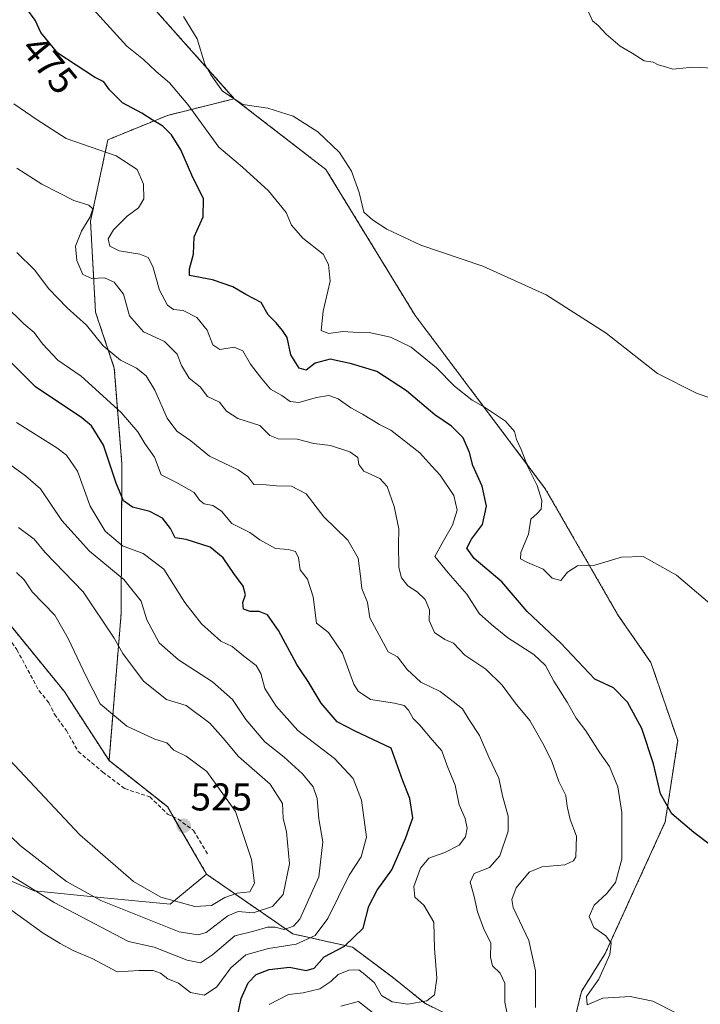
# Model space of a CAD drawing. Units: metres. Extents: x 638242 to 641702, y 4725187 to 4727569.
# Drawn here: x 639191 to 639366, y 4726405 to 4726659 of the extents above; entities that cross this region are included whole.
import ezdxf
from ezdxf.enums import TextEntityAlignment as Align

# ---------------------------------------------------------------- set-up
doc = ezdxf.new("R2010")
doc.units = ezdxf.units.M
doc.header["$MEASUREMENT"] = 0
doc.linetypes.add('TRAZOS', pattern=[0.75, 0.5, -0.25])
doc.linetypes.add('TRAZOSX2', pattern=[1.5, 1, -0.5])
for name, color, linetype, lineweight in [('Arbolado forestal', 92, 'TRAZOS', 0), ('Arbolado forestal CxS', 92, 'Continuous', 0), ('Carátula', 7, 'Continuous', 5), ('Cultivos herbáceos CxS', 92, 'Continuous', 0), ('Curva de nivel maestra', 36, 'Continuous', 30), ('Curva de nivel normal', 36, 'Continuous', 0), ('Matorral', 135, 'Continuous', 0), ('Matorral CxS', 135, 'Continuous', 0), ('Punto de cota en terreno', 7, 'Continuous', 0), ('Roquedo', 95, 'Continuous', 0), ('Roquedo CxS', 135, 'Continuous', 0), ('Rótulo de curva de nivel directora', 19, 'Continuous', 0), ('Rótulo de punto de cota en terreno', 19, 'Continuous', 0), ('Senda', 19, 'TRAZOSX2', 0)]:
    doc.layers.add(name, color=color, linetype=linetype, lineweight=lineweight)
doc.styles.add('Arial', font='txt', dxfattribs={"height": 0.2})

# ---------------------------------------------------------------- blocks, each defined once
blk = doc.blocks.new('*U160')
at = {"layer": 'Cultivos herbáceos CxS', "color": 92, "linetype": 'Continuous', "lineweight": 0}
blk.add_polyline3d([(639179.79, 4726359.2, 497.11), (639200.56, 4726352.46, 498.28), (639229.19, 4726338.98, 499.91), (639241.45, 4726329.34, 500.09), (639253.32, 4726318.76, 497.21), (639261.74, 4726318.76, 495.52), (639279.14, 4726331.68, 491.02), (639306.09, 4726341.79, 485.1), (639324.7, 4726356.58, 482.7), (639335.99, 4726377.12, 481.3), (639336.54, 4726378.13, 481.36), (639332.36, 4726394.13, 482.7), (639335.78, 4726408.19, 480.22), (639341.93, 4726418, 480.55), (639357.42, 4726451.99, 475.32), (639360.64, 4726473.03, 473.61), (639353.73, 4726493.16, 472.42), (639345.12, 4726505.62, 471.51), (639326.43, 4726538.12, 469.22), (639292.8, 4726582.9, 467.15), (639269.76, 4726620.59, 465.54), (639246.07, 4726638.9, 464.84), (639184.67, 4726707.87, 465.63)], dxfattribs=at)
blk = doc.blocks.new('*U171')
at = {"layer": 'Curva de nivel normal', "color": 36, "linetype": 'Continuous', "lineweight": 0}
blk.add_polyline3d([(639369.78, 4726646.83, 460), (639364.59, 4726647.06, 460), (639359.38, 4726646.56, 460), (639357.24, 4726647.24, 460), (639355.58, 4726647.67, 460), (639354.3, 4726648.39, 460), (639351.94, 4726648.7, 460), (639348.9, 4726650.65, 460), (639345.74, 4726652.49, 460), (639342.15, 4726655.56, 460), (639340.12, 4726657.86, 460), (639338.62, 4726659.04, 460), (639337.62, 4726661.37, 460)], dxfattribs=at)
blk = doc.blocks.new('5PATER')
at = {"layer": 'Carátula', "linetype": 'Continuous', "lineweight": 5}
h = blk.add_hatch(color=250, dxfattribs=at)
edge = h.paths.add_edge_path()
edge.add_ellipse((0, 0.01), major_axis=(-1.33, -1.34), ratio=0.999422, start_angle=0, end_angle=360)

msp = doc.modelspace()

# ---------------------------------------------------------------- linework, layer by layer
at = {"layer": 'Arbolado forestal', "color": 92, "linetype": 'TRAZOS', "lineweight": 0}
for points in [[(639049.06, 4726900.3, 466.89), (639048.97, 4726899.84, 466.94), (639048.4, 4726896.86, 467.28), (639049.82, 4726888.34, 468.06), (639068.26, 4726854.74, 467.24), (639084.35, 4726838.07, 466.34), (639113.26, 4726803.32, 467.23), (639124.83, 4726797.3, 466.37), (639143.95, 4726795.92, 463.98), (639155.43, 4726791.97, 462.5), (639163.28, 4726786.63, 461.5), (639170.02, 4726777.37, 461.65), (639171.83, 4726752.88, 465.42), (639169.38, 4726726.78, 465.57), (639184.67, 4726707.87, 465.63), (639246.07, 4726638.91, 464.84)], [(639246.07, 4726638.91, 464.84), (639228.83, 4726634.6, 473.41), (639213.41, 4726628.31, 478.51), (639208.92, 4726607.22, 484.16), (639210.21, 4726583.76, 488.5), (639215.06, 4726569.29, 491.34), (639217.02, 4726544.58, 498.32), (639216.83, 4726505.83, 512.59), (639213.7, 4726467.85, 523)], [(639246.07, 4726638.91, 464.84), (639269.76, 4726620.59, 465.54), (639292.79, 4726582.9, 467.15), (639326.43, 4726538.12, 469.22), (639345.12, 4726505.62, 471.51), (639353.73, 4726493.16, 472.42), (639360.64, 4726473.04, 473.61), (639357.42, 4726451.99, 475.32), (639341.93, 4726418, 480.55), (639335.78, 4726408.19, 480.22), (639332.36, 4726394.13, 482.7), (639336.54, 4726378.13, 481.36), (639335.99, 4726377.12, 481.3)], [(639213.7, 4726467.85, 523), (639202.1, 4726485.75, 522.7), (639183.26, 4726508.87, 522.7), (639161.86, 4726530.29, 520.92), (639131.89, 4726564.55, 517.63), (639106.21, 4726586.58, 513.94), (639099, 4726594.15, 513.01)], [(639238.91, 4726438.47, 523.46), (639230.3, 4726453.33, 524.76), (639228.85, 4726455.85, 524.47), (639213.7, 4726467.85, 523)], [(639335.99, 4726377.12, 481.3), (639324.53, 4726385.39, 486.16), (639316.82, 4726388.81, 488.84), (639303.98, 4726400.8, 490.25), (639295.42, 4726405.08, 494.25), (639286.86, 4726411.93, 498.11), (639276.58, 4726419.63, 498.42), (639261.17, 4726423.06, 507.82), (639238.91, 4726438.47, 523.46)]]:
    msp.add_polyline3d(points, dxfattribs=at)
at = {"layer": 'Arbolado forestal CxS', "color": 92, "linetype": 'Continuous', "lineweight": 0}
for points in [[(639184.67, 4726707.87, 465.63), (639246.07, 4726638.9, 464.84), (639228.83, 4726634.6, 473.41), (639213.41, 4726628.31, 478.51), (639208.92, 4726607.22, 484.16), (639210.21, 4726583.76, 488.5), (639215.06, 4726569.29, 491.34), (639217.02, 4726544.58, 498.32), (639216.83, 4726505.83, 512.59), (639213.7, 4726467.85, 523), (639202.1, 4726485.75, 522.7), (639183.26, 4726508.87, 522.7), (639161.86, 4726530.29, 520.92), (639131.9, 4726564.55, 517.63), (639106.21, 4726586.58, 513.94), (639099, 4726594.15, 513.01), (639089.09, 4726604.56, 512.33), (639077.1, 4726629.39, 511.71), (639076.25, 4726650.79, 510.28), (639062.55, 4726674.76, 509.9)], [(639303.98, 4726400.8, 490.25), (639295.42, 4726405.08, 494.25), (639286.86, 4726411.93, 498.11), (639276.58, 4726419.63, 498.42), (639261.17, 4726423.06, 507.82), (639238.91, 4726438.47, 523.46), (639228.85, 4726455.85, 524.47), (639213.7, 4726467.85, 523), (639216.83, 4726505.83, 512.59), (639217.02, 4726544.58, 498.32), (639215.06, 4726569.29, 491.34), (639210.21, 4726583.76, 488.5), (639208.92, 4726607.22, 484.16), (639213.41, 4726628.31, 478.51), (639228.83, 4726634.6, 473.41), (639246.07, 4726638.9, 464.84), (639269.76, 4726620.59, 465.54), (639292.8, 4726582.9, 467.15), (639326.43, 4726538.12, 469.22), (639345.12, 4726505.62, 471.51), (639353.73, 4726493.16, 472.42), (639360.64, 4726473.03, 473.61), (639357.42, 4726451.99, 475.32), (639341.93, 4726418, 480.55), (639335.78, 4726408.19, 480.22), (639332.36, 4726394.13, 482.7)]]:
    msp.add_polyline3d(points, dxfattribs=at)
at = {"layer": 'Cultivos herbáceos CxS', "color": 92, "linetype": 'Continuous', "lineweight": 0}
for points in [[(639049.06, 4726900.3, 466.89), (639048.97, 4726899.84, 466.94), (639048.4, 4726896.86, 467.28), (639049.82, 4726888.34, 468.06), (639068.26, 4726854.74, 467.24), (639084.35, 4726838.07, 466.34), (639113.26, 4726803.32, 467.23), (639124.83, 4726797.3, 466.37), (639143.95, 4726795.92, 463.98), (639155.43, 4726791.97, 462.5), (639163.28, 4726786.63, 461.5), (639170.02, 4726777.37, 461.65), (639171.83, 4726752.88, 465.42), (639169.38, 4726726.78, 465.57), (639184.67, 4726707.87, 465.63), (639246.07, 4726638.91, 464.84)], [(639246.07, 4726638.91, 464.84), (639269.76, 4726620.59, 465.54), (639292.79, 4726582.9, 467.15), (639326.43, 4726538.12, 469.22), (639345.12, 4726505.62, 471.51), (639353.73, 4726493.16, 472.42), (639360.64, 4726473.04, 473.61), (639357.42, 4726451.99, 475.32), (639341.93, 4726418, 480.55), (639335.78, 4726408.19, 480.22), (639332.36, 4726394.13, 482.7), (639336.54, 4726378.13, 481.36), (639335.99, 4726377.12, 481.3)]]:
    msp.add_polyline3d(points, dxfattribs=at)
at = {"layer": 'Curva de nivel maestra', "color": 36, "linetype": 'Continuous', "lineweight": 30}
for points in [[(639373.27, 4726442.86, 475), (639364.84, 4726449.26, 475), (639359.16, 4726454.12, 475), (639356.24, 4726459.27, 475), (639354.42, 4726467.04, 475), (639351.42, 4726476.18, 475), (639347.66, 4726482.98, 475), (639344.07, 4726486.66, 475), (639339.2, 4726488.91, 475), (639330.44, 4726498.18, 475), (639321.78, 4726506.41, 475), (639315.24, 4726514.02, 475), (639308.04, 4726520.1, 475), (639306.13, 4726522.74, 475), (639307.33, 4726525.03, 475), (639310.18, 4726528.86, 475), (639311.22, 4726533.64, 475), (639310.1, 4726538.78, 475), (639307.67, 4726544.1, 475), (639306.82, 4726547.5, 475), (639305.2, 4726551.3, 475), (639302.23, 4726554.26, 475), (639297.89, 4726557.22, 475), (639290.6, 4726563.41, 475), (639282.87, 4726568.41, 475), (639276.32, 4726570.4, 475), (639270.87, 4726571.63, 475), (639266.94, 4726570.54, 475), (639264.67, 4726568.71, 475), (639262.8, 4726569.23, 475), (639260.66, 4726572.7, 475), (639259.75, 4726577.18, 475), (639258.56, 4726579.02, 475), (639256.88, 4726580.98, 475), (639254.86, 4726583.09, 475), (639252.98, 4726586.28, 475), (639249.05, 4726588.31, 475), (639245.66, 4726590.31, 475), (639240.46, 4726592.14, 475), (639234.52, 4726593.21, 475), (639234.51, 4726594.95, 475), (639235.51, 4726598.75, 475), (639235.73, 4726603.25, 475), (639237.98, 4726608.36, 475), (639238.11, 4726613.06, 475), (639235.11, 4726619.16, 475), (639232.28, 4726625.69, 475), (639229.83, 4726629.58, 475), (639227.6, 4726631.79, 475), (639224.87, 4726633.42, 475), (639222.18, 4726635.21, 475), (639217.14, 4726637.88, 475), (639213.82, 4726641.2, 475), (639212.33, 4726643.31, 475), (639209.95, 4726644.5, 475), (639200.43, 4726650.7, 475), (639196.08, 4726655.99, 475), (639194.58, 4726659.19, 475), (639192.44, 4726662.16, 475)], [(639246.8, 4726401.39, 500), (639247.87, 4726406.39, 500), (639249.65, 4726410.39, 500), (639251.72, 4726412.58, 500), (639255.09, 4726413.87, 500), (639260.37, 4726414.43, 500), (639264.64, 4726413.6, 500), (639266.7, 4726414.23, 500), (639269.28, 4726417.15, 500), (639274.55, 4726419.88, 500), (639279.34, 4726424.57, 500), (639280.8, 4726430.23, 500), (639282.96, 4726434.33, 500), (639286.74, 4726439.62, 500), (639290.3, 4726447.72, 500), (639292.16, 4726453.04, 500), (639291.43, 4726458.04, 500), (639289.64, 4726462.64, 500), (639286.6, 4726471.08, 500), (639277.26, 4726475.47, 500), (639272.66, 4726477.86, 500), (639268.5, 4726482.71, 500), (639265.18, 4726488.28, 500), (639262.2, 4726492.64, 500), (639257.5, 4726501.46, 500), (639254.66, 4726505.52, 500), (639252.52, 4726506.39, 500), (639250.18, 4726506.34, 500), (639248.41, 4726506.96, 500), (639248.26, 4726508.71, 500), (639248.99, 4726510.71, 500), (639248.38, 4726512.92, 500), (639245.91, 4726516.24, 500), (639243.18, 4726520.29, 500), (639239.85, 4726523.01, 500), (639233.64, 4726525.01, 500), (639230.78, 4726525.38, 500), (639229.55, 4726527.8, 500), (639227.52, 4726530.51, 500), (639224.22, 4726532.26, 500), (639219.8, 4726533.38, 500), (639217.44, 4726535.01, 500), (639215.56, 4726539.52, 500), (639212.31, 4726549.39, 500), (639209.15, 4726554.35, 500), (639206.67, 4726556.41, 500), (639194.71, 4726564.45, 500), (639181.48, 4726577.56, 500)]]:
    msp.add_polyline3d(points, dxfattribs=at)
at = {"layer": 'Curva de nivel normal', "color": 36, "linetype": 'Continuous', "lineweight": 0}
for points in [[(639375.26, 4726503.12, 470), (639360.35, 4726515.74, 470), (639351.68, 4726520.62, 470), (639346.15, 4726520.4, 470), (639339.27, 4726518.31, 470), (639334.73, 4726518.18, 470), (639332.2, 4726516.54, 470), (639330.42, 4726514.4, 470), (639328.23, 4726515.01, 470), (639325.92, 4726517.31, 470), (639321.8, 4726519.04, 470), (639320.05, 4726520.01, 470), (639320.07, 4726521.59, 470), (639322.09, 4726526.37, 470), (639322.69, 4726530.2, 470), (639324.35, 4726531.68, 470), (639325.39, 4726532.86, 470), (639325.57, 4726535.05, 470), (639324.36, 4726538.93, 470), (639321.9, 4726543.73, 470), (639320.2, 4726548.23, 470), (639319, 4726550.83, 470), (639318.46, 4726552.89, 470), (639316.18, 4726555.61, 470), (639310.76, 4726559.2, 470), (639307.55, 4726560.98, 470), (639302.93, 4726564.65, 470), (639298.28, 4726569.37, 470), (639291.78, 4726574.66, 470), (639286.4, 4726577.28, 470), (639280.96, 4726578.5, 470), (639276.76, 4726578.58, 470), (639274.11, 4726578.78, 470), (639270.4, 4726578.22, 470), (639268.49, 4726579.02, 470), (639269.02, 4726584.03, 470), (639270.88, 4726591.73, 470), (639270.44, 4726596.02, 470), (639269.02, 4726598.76, 470), (639263.82, 4726602.9, 470), (639260.82, 4726606.26, 470), (639259.47, 4726609.5, 470), (639254.94, 4726615.12, 470), (639248.18, 4726621.24, 470), (639242.07, 4726626.41, 470), (639234.02, 4726637.42, 470), (639229.3, 4726643.05, 470), (639225.86, 4726645.93, 470), (639222.63, 4726649.03, 470), (639218.28, 4726652.5, 470), (639207.88, 4726663.94, 470)], [(639377.56, 4726558.64, 465), (639365.64, 4726562.75, 465), (639355.45, 4726567.9, 465), (639342.2, 4726578.3, 465), (639326.62, 4726588.26, 465), (639310.28, 4726595.66, 465), (639294.27, 4726601.1, 465), (639285.47, 4726605.18, 465), (639281.82, 4726607.59, 465), (639279.58, 4726609.55, 465), (639278.35, 4726614.65, 465), (639276.33, 4726620.21, 465), (639273.22, 4726624.99, 465), (639267.62, 4726630.36, 465), (639261.3, 4726634.39, 465), (639254.76, 4726636.48, 465), (639248.24, 4726637.38, 465), (639243, 4726640.85, 465), (639239.99, 4726645.07, 465), (639238.44, 4726647.8, 465), (639236.5, 4726654.38, 465), (639232.92, 4726660.14, 465)], [(639189.09, 4726637.62, 480), (639195.16, 4726633.48, 480), (639202.62, 4726628.64, 480), (639215.52, 4726624.18, 480), (639220.95, 4726620.6, 480), (639222.63, 4726616.83, 480), (639222.7, 4726613.06, 480), (639221.3, 4726610.73, 480), (639218.39, 4726608.52, 480), (639214.85, 4726605.06, 480), (639213.5, 4726602.69, 480), (639213.9, 4726600.83, 480), (639216.34, 4726599.57, 480), (639221.62, 4726598.7, 480), (639223.79, 4726597.83, 480), (639225, 4726595.56, 480), (639226.76, 4726589.41, 480), (639228.78, 4726585.51, 480), (639230.39, 4726584.44, 480), (639232.88, 4726584.16, 480), (639236.38, 4726582.4, 480), (639239.04, 4726579.12, 480), (639240.53, 4726575.29, 480), (639242.29, 4726574.1, 480), (639246.04, 4726574.68, 480), (639248.24, 4726573.71, 480), (639250.25, 4726570.34, 480), (639252.86, 4726566.94, 480), (639255.42, 4726563.8, 480), (639258.38, 4726562.24, 480), (639260.5, 4726560.69, 480), (639262.71, 4726560.42, 480), (639267.33, 4726561.7, 480), (639270.48, 4726562.2, 480), (639272.92, 4726561.37, 480), (639276.2, 4726559.01, 480), (639279.17, 4726557.39, 480), (639283.59, 4726554.68, 480), (639286.51, 4726553.28, 480), (639294.05, 4726547.36, 480), (639297.08, 4726543.94, 480), (639299.25, 4726541.64, 480), (639302.8, 4726536.34, 480), (639303.62, 4726532.53, 480), (639302.47, 4726528.7, 480), (639300.11, 4726524.67, 480), (639297.88, 4726520.58, 480), (639301.3, 4726516.36, 480), (639306.19, 4726510.87, 480), (639309.31, 4726505.84, 480), (639312.56, 4726503.01, 480), (639316.74, 4726499.61, 480), (639323.49, 4726495.29, 480), (639326.47, 4726492.39, 480), (639328.64, 4726488.37, 480), (639332.12, 4726482.96, 480), (639334.41, 4726478.8, 480), (639336.93, 4726475.51, 480), (639340.5, 4726469.89, 480), (639343.05, 4726466.35, 480), (639345.19, 4726461.06, 480), (639346.2, 4726454.46, 480), (639346.21, 4726442.39, 480), (639344.6, 4726436.31, 480), (639342.27, 4726433.42, 480), (639339.08, 4726430.44, 480), (639337.81, 4726427.54, 480), (639338.97, 4726424.72, 480), (639342.08, 4726422.55, 480), (639343.46, 4726420.68, 480), (639343.15, 4726417.72, 480), (639340.26, 4726411.39, 480), (639337.08, 4726406.87, 480), (639337.23, 4726404.72, 480), (639341.31, 4726406.45, 480), (639348.36, 4726406.86, 480), (639354.24, 4726405.7, 480), (639360.19, 4726402.65, 480)], [(639189.87, 4726620.98, 485), (639196.32, 4726616.86, 485), (639200.73, 4726614.58, 485), (639204.61, 4726612.64, 485), (639208.49, 4726611.38, 485), (639209.53, 4726610.46, 485), (639208.84, 4726608.36, 485), (639206.57, 4726604.7, 485), (639205.06, 4726600.84, 485), (639205.36, 4726597.09, 485), (639206.91, 4726593.48, 485), (639209.28, 4726592.48, 485), (639212.51, 4726592.58, 485), (639215.05, 4726591.52, 485), (639217.46, 4726588.42, 485), (639218.97, 4726582.82, 485), (639222.62, 4726578.67, 485), (639228.06, 4726576.13, 485), (639231.3, 4726572.92, 485), (639232.41, 4726569.98, 485), (639234.4, 4726566.66, 485), (639237.22, 4726564.42, 485), (639239.13, 4726561.92, 485), (639242.22, 4726560.44, 485), (639244.09, 4726558.18, 485), (639247.02, 4726556.28, 485), (639252.64, 4726554.41, 485), (639255.24, 4726551.86, 485), (639257.39, 4726551.02, 485), (639262.28, 4726550.9, 485), (639266.61, 4726549.8, 485), (639270.94, 4726549.27, 485), (639275.9, 4726547.64, 485), (639278, 4726546.21, 485), (639278.24, 4726544.34, 485), (639279.54, 4726542.63, 485), (639283.66, 4726540.74, 485), (639285.61, 4726538.7, 485), (639287.42, 4726533.52, 485), (639288.61, 4726527.71, 485), (639288.5, 4726523.62, 485), (639288.6, 4726517.76, 485), (639289.3, 4726515.09, 485), (639290.93, 4726513.04, 485), (639293.36, 4726511.47, 485), (639295.42, 4726509.49, 485), (639296.5, 4726506.78, 485), (639296.46, 4726504.04, 485), (639297.79, 4726500.99, 485), (639300.44, 4726499.18, 485), (639302.74, 4726498.22, 485), (639305.63, 4726495.07, 485), (639311.07, 4726491.51, 485), (639315.27, 4726487.38, 485), (639318.64, 4726482.75, 485), (639322.46, 4726478.23, 485), (639325.67, 4726472.45, 485), (639328.07, 4726467.85, 485), (639329.92, 4726462.43, 485), (639331.73, 4726458.8, 485), (639332.09, 4726455.94, 485), (639332.88, 4726452.6, 485), (639334.51, 4726448.29, 485), (639334.3, 4726442.99, 485), (639333.76, 4726441.92, 485), (639331.51, 4726440.92, 485), (639325.58, 4726440.42, 485), (639322.25, 4726439.02, 485), (639318.91, 4726434.92, 485), (639317.79, 4726431.9, 485), (639318.14, 4726429.88, 485), (639322.15, 4726421.37, 485), (639323.9, 4726413.48, 485), (639323.86, 4726404.04, 485)], [(639317.31, 4726398.92, 490), (639315.94, 4726405.39, 490), (639315.96, 4726410.28, 490), (639314.74, 4726412.94, 490), (639312.79, 4726414.78, 490), (639312.31, 4726417.05, 490), (639312.35, 4726420.67, 490), (639310.45, 4726424.52, 490), (639308.88, 4726428.72, 490), (639308.08, 4726432.73, 490), (639306.98, 4726436.39, 490), (639308.05, 4726438.63, 490), (639312.05, 4726440.24, 490), (639314.72, 4726443.19, 490), (639316.85, 4726449.61, 490), (639316.84, 4726453.46, 490), (639315.39, 4726458.74, 490), (639314.4, 4726463.34, 490), (639311.86, 4726468.76, 490), (639309.45, 4726474.34, 490), (639306.74, 4726478.34, 490), (639305.05, 4726481.19, 490), (639302.59, 4726483.15, 490), (639299.27, 4726485.74, 490), (639294.3, 4726488.07, 490), (639290.78, 4726491.39, 490), (639288.2, 4726494.63, 490), (639285.87, 4726495.98, 490), (639281.05, 4726504.76, 490), (639280.5, 4726508.68, 490), (639278.99, 4726512.36, 490), (639278.7, 4726515.47, 490), (639278.05, 4726520.14, 490), (639275.43, 4726524.85, 490), (639269.23, 4726530.84, 490), (639264.66, 4726536.79, 490), (639260.81, 4726538.74, 490), (639256.99, 4726538.86, 490), (639254.28, 4726539.12, 490), (639251.1, 4726539.18, 490), (639249.55, 4726541.24, 490), (639247.1, 4726543, 490), (639239.64, 4726546.5, 490), (639234.8, 4726550.51, 490), (639231.26, 4726553.02, 490), (639228.68, 4726556.34, 490), (639225.53, 4726563.56, 490), (639223.32, 4726567.32, 490), (639220.8, 4726569.27, 490), (639216.63, 4726571.34, 490), (639212.18, 4726575.08, 490), (639207.87, 4726580.36, 490), (639202.9, 4726584.88, 490), (639198.12, 4726589.77, 490), (639194.43, 4726594.67, 490), (639189.84, 4726599.17, 490)], [(639255.12, 4726404.84, 495), (639260.09, 4726407.38, 495), (639263.86, 4726407.82, 495), (639268.2, 4726408.85, 495), (639271.05, 4726410.71, 495), (639272.9, 4726412.54, 495), (639275.68, 4726413.66, 495), (639278.27, 4726413.74, 495), (639279.83, 4726412.6, 495), (639282.27, 4726410.39, 495), (639284.13, 4726407.16, 495), (639286.82, 4726405.47, 495), (639290.93, 4726404.89, 495), (639295.81, 4726405.74, 495), (639297.78, 4726407.26, 495), (639298.37, 4726411.61, 495), (639297.8, 4726419.26, 495), (639297.6, 4726426.06, 495), (639295.01, 4726430.47, 495), (639292.69, 4726432.57, 495), (639292.47, 4726435.34, 495), (639294.18, 4726440.05, 495), (639296.35, 4726442.6, 495), (639300.47, 4726444.1, 495), (639304.16, 4726445.96, 495), (639305.8, 4726448.12, 495), (639306.2, 4726450.41, 495), (639305.71, 4726452.88, 495), (639304.21, 4726456.42, 495), (639303.1, 4726461.53, 495), (639301.06, 4726466.52, 495), (639299.67, 4726470.38, 495), (639297.22, 4726473.21, 495), (639294, 4726476.97, 495), (639292.27, 4726478.71, 495), (639291.06, 4726480.84, 495), (639289.92, 4726482.04, 495), (639287.5, 4726482.68, 495), (639281.27, 4726483.66, 495), (639278.04, 4726485.79, 495), (639276.92, 4726487.6, 495), (639274.02, 4726495.57, 495), (639270.38, 4726500.95, 495), (639267.27, 4726503.37, 495), (639266.41, 4726510.13, 495), (639264.96, 4726514.72, 495), (639263.06, 4726517.11, 495), (639262.66, 4726520.25, 495), (639261.85, 4726521.87, 495), (639260.1, 4726522.44, 495), (639256.71, 4726522.66, 495), (639252.63, 4726524.94, 495), (639250.04, 4726526.78, 495), (639245.4, 4726529.08, 495), (639242.74, 4726532.35, 495), (639240.53, 4726533.76, 495), (639238.24, 4726534.2, 495), (639237.1, 4726535.19, 495), (639235.74, 4726537.1, 495), (639230.98, 4726539.8, 495), (639227.2, 4726541.69, 495), (639225.46, 4726546.23, 495), (639222.95, 4726549.78, 495), (639221.15, 4726552.83, 495), (639216.81, 4726557.85, 495), (639206.48, 4726567.19, 495), (639200.46, 4726571.31, 495), (639196.48, 4726575.59, 495), (639194.38, 4726578.46, 495), (639191.69, 4726580.76, 495), (639186.85, 4726585.47, 495)], [(639185.06, 4726431.62, 505), (639196.64, 4726423.25, 505), (639201.05, 4726420.61, 505), (639204.59, 4726418.69, 505), (639209.53, 4726416.63, 505), (639215.78, 4726413.22, 505), (639221.48, 4726413.58, 505), (639225.13, 4726413.57, 505), (639227.01, 4726412.87, 505), (639228.85, 4726411.46, 505), (639231.66, 4726410.28, 505), (639234.79, 4726407.93, 505), (639238.4, 4726407.19, 505), (639241.53, 4726409.39, 505), (639245.13, 4726414.26, 505), (639249.04, 4726417.66, 505), (639254.94, 4726419.3, 505), (639262.08, 4726420.37, 505), (639266.97, 4726422.6, 505), (639270.27, 4726427.01, 505), (639275.79, 4726438.2, 505), (639278.86, 4726443.01, 505), (639280.27, 4726448.09, 505), (639278.92, 4726457.63, 505), (639276.82, 4726463.25, 505), (639271.95, 4726468.39, 505), (639262.48, 4726475.58, 505), (639256.9, 4726481.87, 505), (639253.93, 4726486.47, 505), (639252.94, 4726490.31, 505), (639251.7, 4726492.44, 505), (639248.56, 4726494.8, 505), (639245.52, 4726497.32, 505), (639242.63, 4726498.73, 505), (639237.55, 4726503.21, 505), (639233.3, 4726508.7, 505), (639227.82, 4726517.34, 505), (639222.51, 4726521.33, 505), (639217.18, 4726523.39, 505), (639212.71, 4726527.1, 505), (639208.8, 4726533.59, 505), (639205.51, 4726542.61, 505), (639202.67, 4726546.74, 505), (639200.24, 4726548.65, 505), (639189.82, 4726555.23, 505)], [(639237.34, 4726415.6, 510), (639240.46, 4726417.66, 510), (639246.24, 4726422.51, 510), (639251.1, 4726423.72, 510), (639254.62, 4726424.78, 510), (639256.67, 4726424.81, 510), (639258.94, 4726424.19, 510), (639261.4, 4726425.06, 510), (639262.98, 4726426.87, 510), (639267.87, 4726437.82, 510), (639268.94, 4726446.82, 510), (639267.95, 4726452.82, 510), (639267.5, 4726458.06, 510), (639266.42, 4726461.02, 510), (639263.65, 4726464.42, 510), (639258.94, 4726468.71, 510), (639253.92, 4726472.69, 510), (639249.05, 4726478.49, 510), (639245.56, 4726483.66, 510), (639240.46, 4726488.23, 510), (639231.62, 4726493.88, 510), (639226.62, 4726498.27, 510), (639223.49, 4726504.2, 510), (639222.03, 4726509.01, 510), (639217.52, 4726514.68, 510), (639208.64, 4726521.99, 510), (639201.52, 4726529.93, 510), (639195.97, 4726538.08, 510), (639192.09, 4726541.45, 510), (639187.01, 4726545.13, 510)], [(639236.73, 4726422.78, 515), (639238.78, 4726423.41, 515), (639244.4, 4726427.71, 515), (639247.06, 4726428.87, 515), (639250.94, 4726428.53, 515), (639255.94, 4726430.14, 515), (639258.67, 4726433.26, 515), (639260.32, 4726441.17, 515), (639259.59, 4726449.41, 515), (639258.71, 4726452.92, 515), (639258.56, 4726456.72, 515), (639255.34, 4726461.71, 515), (639247.13, 4726468.89, 515), (639243.19, 4726473.63, 515), (639239.71, 4726477.48, 515), (639233.61, 4726482.09, 515), (639228.56, 4726483.66, 515), (639222.58, 4726488.35, 515), (639217.26, 4726495.5, 515), (639215.06, 4726499.48, 515), (639207.05, 4726511.48, 515), (639197.21, 4726521.62, 515), (639194.34, 4726525.08, 515), (639190.31, 4726528.06, 515)], [(639235.86, 4726430.12, 520), (639240.16, 4726430.4, 520), (639243.66, 4726432.46, 520), (639246.82, 4726433.58, 520), (639250.1, 4726433.95, 520), (639251.32, 4726436.15, 520), (639250.55, 4726442.31, 520), (639246.38, 4726454.72, 520), (639238.94, 4726465.04, 520), (639233.59, 4726469.03, 520), (639230.45, 4726470.55, 520), (639228.66, 4726472.45, 520), (639225.57, 4726473.42, 520), (639218.3, 4726476.74, 520), (639211.42, 4726482.51, 520), (639207.8, 4726489.6, 520), (639203.11, 4726499.39, 520), (639199.71, 4726505.45, 520), (639193.86, 4726511.49, 520), (639191.79, 4726514.58, 520), (639189.75, 4726516.43, 520)], [(639185.28, 4726470.76, 520), (639206.13, 4726448.65, 520), (639220, 4726436.61, 520), (639227.06, 4726432.52, 520), (639235.86, 4726430.12, 520)], [(639180.48, 4726455.7, 515), (639190.82, 4726445.78, 515), (639202.67, 4726436.57, 515), (639211.56, 4726431.66, 515), (639231.78, 4726423.58, 515), (639236.73, 4726422.78, 515)], [(639182.44, 4726441.77, 510), (639199.5, 4726431.18, 510), (639218.74, 4726421.12, 510), (639225.37, 4726419.58, 510), (639233.86, 4726416.24, 510), (639237.34, 4726415.6, 510)], [(639273.59, 4726404.4, 490), (639278.19, 4726405.56, 490), (639281.71, 4726402.82, 490)]]:
    msp.add_polyline3d(points, dxfattribs=at)
at = {"layer": 'Matorral', "color": 135, "linetype": 'Continuous', "lineweight": 0}
for points in [[(639213.7, 4726467.85, 523), (639202.1, 4726485.75, 522.7), (639183.26, 4726508.87, 522.7), (639161.86, 4726530.29, 520.92), (639131.89, 4726564.55, 517.63), (639106.21, 4726586.58, 513.94), (639099, 4726594.15, 513.01)], [(639238.91, 4726438.47, 523.46), (639230.3, 4726453.33, 524.76), (639228.85, 4726455.85, 524.47), (639213.7, 4726467.85, 523)], [(639135.32, 4726418.93, 496.84), (639144.74, 4726423.06, 500.72), (639147.3, 4726435.05, 502.36), (639147.3, 4726453.02, 505.13), (639149.02, 4726464.15, 507.23), (639151.59, 4726465.87, 507.83), (639152.34, 4726465.12, 507.88), (639155.87, 4726461.59, 507.61), (639161, 4726449.6, 505.7), (639172.13, 4726443.61, 506.73), (639194.39, 4726434.19, 509.28), (639211.52, 4726432.48, 515.44), (639229.49, 4726430.76, 519.24), (639238.91, 4726438.47, 523.46)]]:
    msp.add_polyline3d(points, dxfattribs=at)
at = {"layer": 'Matorral CxS', "color": 135, "linetype": 'Continuous', "lineweight": 0}
msp.add_polyline3d([(639183.26, 4726508.87, 522.7), (639202.1, 4726485.75, 522.7), (639213.7, 4726467.85, 523), (639213.7, 4726467.85, 523), (639228.85, 4726455.85, 524.47), (639238.91, 4726438.47, 523.46), (639229.49, 4726430.76, 519.24), (639211.52, 4726432.48, 515.44), (639194.39, 4726434.19, 509.28), (639172.13, 4726443.61, 506.73)], dxfattribs=at)
at = {"layer": 'Roquedo', "color": 95, "linetype": 'Continuous', "lineweight": 0}
for points in [[(639135.32, 4726418.93, 496.84), (639144.74, 4726423.06, 500.72), (639147.3, 4726435.05, 502.36), (639147.3, 4726453.02, 505.13), (639149.02, 4726464.15, 507.23), (639151.59, 4726465.87, 507.83), (639152.34, 4726465.12, 507.88), (639155.87, 4726461.59, 507.61), (639161, 4726449.6, 505.7), (639172.13, 4726443.61, 506.73), (639194.39, 4726434.19, 509.28), (639211.52, 4726432.48, 515.44), (639229.49, 4726430.76, 519.24), (639238.91, 4726438.47, 523.46)], [(639335.99, 4726377.12, 481.3), (639324.53, 4726385.39, 486.16), (639316.82, 4726388.81, 488.84), (639303.98, 4726400.8, 490.25), (639295.42, 4726405.08, 494.25), (639286.86, 4726411.93, 498.11), (639276.58, 4726419.63, 498.42), (639261.17, 4726423.06, 507.82), (639238.91, 4726438.47, 523.46)]]:
    msp.add_polyline3d(points, dxfattribs=at)
at = {"layer": 'Roquedo CxS', "color": 135, "linetype": 'Continuous', "lineweight": 0}
msp.add_polyline3d([(639172.13, 4726443.61, 506.73), (639194.39, 4726434.19, 509.28), (639211.52, 4726432.48, 515.44), (639229.49, 4726430.76, 519.24), (639238.91, 4726438.47, 523.46), (639238.91, 4726438.47, 523.46), (639261.17, 4726423.06, 507.82), (639276.58, 4726419.63, 498.42), (639286.86, 4726411.93, 498.11), (639295.42, 4726405.08, 494.25), (639303.98, 4726400.8, 490.25), (639316.82, 4726388.81, 488.84), (639324.53, 4726385.39, 486.16), (639335.99, 4726377.12, 481.3), (639324.7, 4726356.58, 482.7), (639306.09, 4726341.79, 485.1), (639279.14, 4726331.68, 491.02), (639261.74, 4726318.76, 495.52), (639253.32, 4726318.76, 497.21), (639241.45, 4726329.34, 500.09), (639229.19, 4726338.98, 499.91), (639200.56, 4726352.46, 498.28), (639179.79, 4726359.2, 497.11)], dxfattribs=at)
at = {"layer": 'Senda', "color": 19, "linetype": 'TRAZOSX2', "lineweight": 0}
msp.add_polyline3d([(639167.18, 4726516.26, 521.99), (639172.54, 4726512.63, 522.32), (639177.99, 4726507.28, 522.83), (639186.89, 4726500.83, 523.45), (639189.87, 4726496.52, 523.5), (639195.62, 4726485.89, 523.51), (639198.12, 4726482.79, 523.43), (639199.62, 4726479.83, 523.33), (639202.67, 4726475.59, 523.11), (639205.74, 4726470.2, 523.14), (639212.11, 4726464.87, 523.22), (639217.76, 4726460.59, 523.58), (639224.22, 4726458.47, 524.3), (639228.81, 4726454.03, 524.63), (639231.51, 4726452.77, 524.81), (639235.54, 4726449.77, 524.49), (639239.15, 4726443.7, 524.15)], dxfattribs=at)

# ---------------------------------------------------------------- block references
at = {"layer": 'Cultivos herbáceos CxS', "color": 92, "linetype": 'Continuous', "lineweight": 0}
msp.add_blockref('*U160', (0, 0), dxfattribs=at)
at = {"layer": 'Curva de nivel normal', "color": 36, "linetype": 'Continuous', "lineweight": 0}
msp.add_blockref('*U171', (0, 0), dxfattribs=at)
at = {"layer": 'Punto de cota en terreno', "linetype": 'Continuous', "lineweight": 0}
msp.add_blockref('5PATER', (639233, 4726451, 525), dxfattribs=at)

# ---------------------------------------------------------------- texts
at = {"layer": 'Rótulo de curva de nivel directora', "color": 19, "linetype": 'Continuous', "lineweight": 0, "style": 'Arial'}
msp.add_text('475', height=7, rotation=-50.5695, dxfattribs=at).set_placement((639198.33, 4726647.71), align=Align.MIDDLE_CENTER)
at = {"layer": 'Rótulo de punto de cota en terreno', "color": 19, "linetype": 'Continuous', "lineweight": 0, "style": 'Arial'}
msp.add_text('525', height=7, dxfattribs=at).set_placement((639234.76, 4726452.76), align=Align.BOTTOM_LEFT)

doc.saveas('drawing.dxf')
